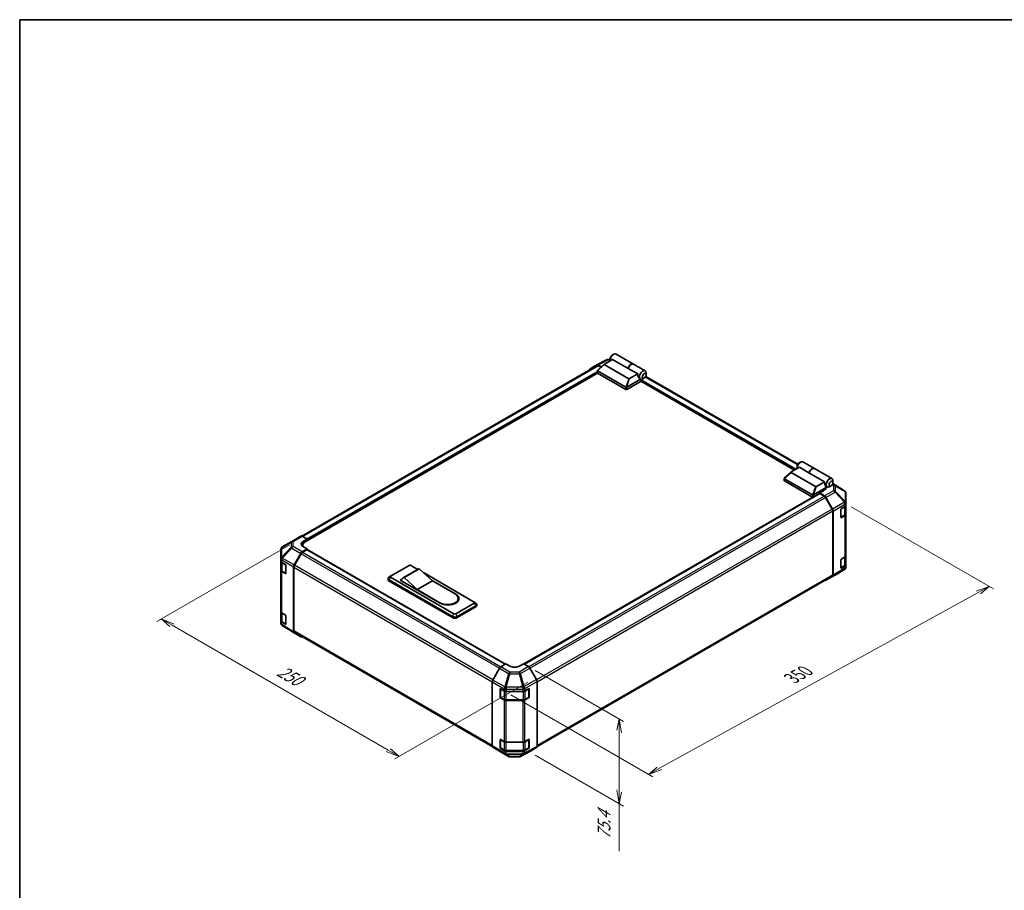
# Model space of a CAD drawing. Units: millimetres. Extents: x 0 to 7665, y 0 to 1265.
# Drawn here: x 0 to 635, y 562 to 1124 of the extents above; entities that cross this region are included whole.
import ezdxf

# ---------------------------------------------------------------- set-up
doc = ezdxf.new("R2010")
doc.units = ezdxf.units.MM
doc.header["$LTSCALE"] = 4
for name, color, linetype, lineweight in [('Border (ISO)', 7, 'Continuous', 35), ('Dimension (ISO)', 7, 'Continuous', 18), ('Visible (ISO)', 7, 'Continuous', 35), ('Visible Narrow (ISO)', 7, 'Continuous', 25)]:
    doc.layers.add(name, color=color, linetype=linetype, lineweight=lineweight)
doc.styles.add('Note Text (TK)', font='MS PGothic.ttf')

# ---------------------------------------------------------------- blocks, each defined once
blk = doc.blocks.new('図面枠 tk図枠')
at = {"layer": 'Border (ISO)'}
for q in [(405.5, 289), (14.5, 8)]:
    blk.add_line((14.5, 289), q, dxfattribs=at)

msp = doc.modelspace()

# ---------------------------------------------------------------- linework, layer by layer
at = {"layer": 'Dimension (ISO)', "color": 100}
for p, q in [((536.6302, 809.6446), (628.5541, 756.5723)), ((174.2637, 785.0487), (88.4482, 735.503)), ((625.7257, 758.2053), (617.2421, 755.12)), ((618.6563, 754.3035), (625.7257, 758.2053)), ((620.0706, 753.487), (625.7257, 758.2053)), ((412.932, 640.7576), (618.6563, 754.3035)), ((98.3477, 733.0536), (91.2766, 737.136)), ((99.7619, 733.87), (91.2766, 737.136)), ((91.2766, 737.136), (96.9335, 732.2371)), ((98.3477, 733.0536), (237.8834, 652.4926)), ((332.6056, 703.9722), (389.7235, 670.9952)), ((327.9416, 696.3227), (242.1261, 646.7771)), ((316.8929, 688.2225), (408.6911, 635.2228)), ((386.895, 672.6282), (385.4808, 665.2798)), ((386.895, 664.4633), (386.895, 672.6282)), ((388.3093, 663.6468), (386.895, 672.6282)), ((386.895, 664.4633), (386.895, 626.0698)), ((236.4692, 651.6761), (244.9545, 648.4101)), ((237.8834, 652.4926), (244.9545, 648.4101)), ((244.9545, 648.4101), (239.2976, 653.3091)), ((332.6056, 649.2488), (389.7235, 616.2718)), ((411.5178, 641.5741), (405.8626, 636.8558)), ((412.932, 640.7576), (405.8626, 636.8558)), ((405.8626, 636.8558), (414.3462, 639.9411)), ((385.4808, 626.8863), (386.895, 617.9048)), ((386.895, 626.0698), (386.895, 617.9048)), ((386.895, 617.9048), (388.3093, 625.2533)), ((386.895, 587.2563), (386.895, 617.9048))]:
    msp.add_line(p, q, dxfattribs=at)
at = {"layer": 'Visible (ISO)'}
for p, q in [((372.5305, 901.1498), (378.6289, 904.4292)), ((377.4208, 901.652), (382.6483, 904.67)), ((379.4888, 904.6411), (381.1789, 904.6241)), ((381.1789, 905.2733), (381.1789, 904.1846)), ((382.436, 907.4506), (383.3788, 907.9949)), ((392.7049, 898.8638), (382.6483, 904.67)), ((384.9343, 908.149), (396.1223, 901.6896)), ((372.7026, 900.6698), (182.1368, 790.6466)), ((368.222, 898.6626), (372.5148, 901.1411)), ((372.8777, 896.0196), (372.8777, 897.4952)), ((372.9271, 897.5955), (377.3166, 901.578)), ((373.0079, 897.2897), (391.1098, 886.8386)), ((375.4413, 899.8766), (373.4036, 901.053)), ((375.1969, 899.6548), (373.5914, 900.5817)), ((393.0811, 892.2325), (377.3221, 901.3309)), ((398.8646, 895.3076), (392.7049, 898.8638)), ((396.2481, 901.617), (403.6648, 897.335)), ((372.9084, 895.9259), (184.3204, 787.0446)), ((391.1098, 885.387), (373.0079, 895.8382)), ((401.0407, 890.7578), (391.7384, 885.387)), ((391.7515, 886.8462), (400.5697, 891.9373)), ((398.8646, 895.3076), (393.6371, 892.2895)), ((400.5458, 891.9509), (400.5537, 891.9464)), ((500.1614, 833.3127), (400.8522, 890.6489)), ((401.0407, 890.7578), (401.0407, 891.2544)), ((403.0521, 892.6448), (402.1093, 892.1005)), ((502.166, 837.018), (404.0016, 893.6933)), ((404.3092, 894.8221), (404.3092, 895.9108)), ((503.2021, 835.0683), (497.9746, 832.0502)), ((501.7328, 835.6715), (501.7328, 834.5828)), ((502.9898, 837.8488), (503.9326, 838.3931)), ((509.3618, 831.512), (503.2021, 835.0683)), ((505.4882, 838.5472), (512.905, 834.2651)), ((513.0307, 834.1926), (524.2187, 827.7332)), ((493.4316, 826.4178), (493.4316, 827.8934)), ((493.481, 827.9937), (497.8705, 831.9762)), ((511.6637, 817.2368), (493.5617, 827.6879)), ((493.5617, 826.2364), (511.6637, 815.7852)), ((497.8759, 831.7291), (513.6349, 822.6307)), ((509.3618, 831.512), (519.4184, 825.7058)), ((524.863, 825.2203), (524.863, 826.309)), ((520.4632, 821.9543), (512.3053, 817.2444)), ((514.191, 822.6877), (519.4184, 825.7058)), ((518.7033, 819.9533), (516.1892, 818.5017)), ((518.8919, 820.3939), (520.4632, 821.3011)), ((518.8919, 820.0692), (518.8919, 820.3939)), ((520.4632, 821.9543), (519.6776, 824.2224)), ((520.1332, 822.9071), (521.1076, 822.3446)), ((520.4632, 821.3011), (520.4632, 821.9543)), ((523.6059, 823.043), (522.6631, 822.4987)), ((532.3024, 819.8837), (524.7501, 824.5539)), ((511.8156, 815.7278), (325.4275, 708.1166)), ((325.6116, 708.0103), (516.2812, 818.0934)), ((519.447, 816.5552), (516.1892, 818.5017)), ((516.1892, 818.5017), (516.1892, 818.0403)), ((519.2511, 816.485), (516.5034, 818.0714)), ((524.432, 808.1128), (520.14, 815.5467)), ((520.3216, 815.6163), (524.6282, 808.0694)), ((532.8405, 819.3672), (532.826, 819.388)), ((533.1597, 811.9962), (533.1597, 818.3508)), ((530.017, 802.8665), (530.017, 807.9469)), ((530.3313, 808.4912), (532.639, 809.8236)), ((532.9083, 804.9609), (532.9083, 810.0231)), ((533.1597, 811.9866), (533.1597, 811.9962)), ((533.1597, 810.5493), (533.1597, 811.9866)), ((533.1597, 810.5493), (533.1597, 804.7432)), ((524.8001, 765.6911), (524.8001, 806.8739)), ((524.9887, 765.5033), (524.9887, 806.8439)), ((530.0269, 802.782), (532.3324, 804.113)), ((532.639, 804.0174), (530.3313, 802.685)), ((533.1597, 777.8895), (533.1597, 804.7432)), ((175.5804, 787.2454), (181.4527, 790.6358)), ((182.3197, 790.5602), (185.5775, 788.745)), ((183.0633, 787.2934), (185.5775, 788.745)), ((185.5775, 788.745), (185.5775, 787.7703)), ((185.5775, 788.1332), (185.5775, 787.7703)), ((168.6069, 782.1054), (168.6069, 775.9689)), ((175.564, 787.2358), (169.4793, 783.6354)), ((185.5775, 782.327), (182.3277, 780.4508)), ((185.2632, 781.7827), (182.5155, 780.1963)), ((182.7583, 784.8672), (182.7583, 783.9166)), ((185.5775, 782.327), (183.0633, 783.7279)), ((185.4854, 781.8047), (313.4067, 707.9493)), ((185.5775, 781.7516), (185.5775, 782.327)), ((313.5877, 708.0574), (185.5775, 781.9641)), ((168.6069, 775.9689), (168.6069, 774.4178)), ((177.146, 772.0771), (181.4389, 779.5126)), ((181.6266, 779.258), (177.3347, 771.8241)), ((530.017, 770.2066), (530.017, 775.287)), ((530.3313, 775.8313), (532.639, 777.1637)), ((532.9083, 772.301), (532.9083, 777.3633)), ((533.1597, 777.8895), (533.1597, 772.0833)), ((168.6069, 768.6116), (168.6069, 774.4178)), ((168.8583, 773.8916), (168.8583, 768.6721)), ((169.1058, 773.7048), (171.5286, 772.2563)), ((171.8374, 771.7088), (171.8374, 766.6284)), ((176.7779, 728.9315), (176.7779, 770.8383)), ((176.9665, 770.5851), (176.9665, 729.4024)), ((239.3176, 764.7996), (251.2598, 771.6944)), ((257.1389, 769.2514), (247.3965, 763.6266)), ((257.8595, 769.5171), (248.1171, 763.8923)), ((252.5169, 771.6944), (256.9436, 769.1386)), ((257.8595, 769.5171), (266.3448, 761.715)), ((526.2026, 765.5155), (532.2873, 769.116)), ((530.0269, 770.1221), (532.3324, 771.4532)), ((532.639, 771.3575), (530.3313, 770.0251)), ((533.1597, 770.646), (533.1597, 772.0833)), ((533.1597, 770.6459), (533.1597, 770.646)), ((168.6069, 768.6116), (168.6069, 741.7579)), ((171.5286, 766.4501), (169.1058, 767.8986)), ((169.4342, 767.8243), (171.742, 766.4919)), ((237.7239, 762.5497), (237.7239, 763.2754)), ((239.2806, 764.7769), (238.2823, 764.126)), ((280.1726, 740.4861), (239.3176, 764.0738)), ((245.603, 762.2594), (246.5722, 762.8189)), ((256.6024, 756.0903), (248.1171, 763.8923)), ((260.5111, 767.079), (293.372, 748.1067)), ((333.9126, 654.8809), (524.432, 764.8773)), ((520.3139, 762.1155), (526.1862, 765.5059)), ((524.6282, 764.6941), (520.3216, 762.1201)), ((238.3748, 762.3682), (279.2298, 738.7805)), ((279.2298, 738.0548), (238.3748, 761.6424)), ((271.3731, 747.381), (245.603, 762.2594)), ((246.2315, 762.0779), (246.2315, 761.8965)), ((266.3448, 761.715), (256.6024, 756.0903)), ((265.8144, 762.2027), (281.4297, 753.1872)), ((266.3448, 761.715), (280.9583, 753.2779)), ((271.2159, 747.6531), (256.6024, 756.0903)), ((282.976, 750.4655), (282.976, 749.7397)), ((293.372, 747.381), (281.4297, 740.4861)), ((282.3725, 738.7805), (294.3148, 745.6754)), ((294.3148, 744.9496), (282.3725, 738.0548)), ((293.4089, 748.0841), (294.4072, 747.4331)), ((294.9656, 745.8568), (294.9656, 746.5826)), ((168.6069, 735.9517), (168.6069, 741.7579)), ((168.8583, 741.2317), (168.8583, 736.0123)), ((169.1058, 741.0449), (171.5286, 739.5964)), ((171.8374, 739.0489), (171.8374, 733.9685)), ((168.6069, 735.9517), (168.6069, 734.4006)), ((168.9261, 733.3842), (168.9407, 733.3633)), ((171.5286, 733.7902), (169.1058, 735.2387)), ((169.4342, 735.1644), (171.742, 733.8321)), ((177.1306, 728.1269), (169.4642, 732.8677)), ((181.4389, 725.6393), (177.146, 728.1177)), ((177.3347, 728.5886), (305.0363, 654.86)), ((310.5417, 706.2374), (313.7995, 708.184)), ((316.3136, 706.7324), (313.7995, 708.184)), ((325.1132, 708.298), (322.599, 706.7958)), ((325.1132, 708.298), (328.363, 706.4217)), ((333.5446, 698.0481), (329.2518, 705.4835)), ((309.667, 705.2985), (305.3604, 697.7517)), ((304.9999, 655.1856), (304.9999, 696.5262)), ((333.9127, 654.9025), (333.9127, 696.8093)), ((310.0282, 686.7425), (310.0282, 691.8229)), ((310.2644, 686.6699), (310.2644, 692.0381)), ((310.3425, 692.0044), (312.6502, 690.672)), ((310.3977, 686.439), (312.7055, 685.1066)), ((313.9073, 690.3714), (324.7331, 690.3714)), ((325.9681, 690.6594), (328.4769, 692.0582)), ((326.2072, 685.1066), (328.5149, 686.439)), ((328.6483, 686.6699), (328.6483, 692.0406)), ((328.7967, 691.8736), (328.7967, 686.7932)), ((312.6502, 684.8658), (310.3425, 686.1982)), ((313.9073, 684.8153), (325.0054, 684.8153)), ((324.7331, 684.5652), (313.9073, 684.5652)), ((328.4769, 686.252), (325.9681, 684.8532)), ((310.0282, 654.0826), (310.0282, 659.1631)), ((310.2644, 654.0101), (310.2644, 659.3782)), ((310.3425, 659.3445), (312.6502, 658.0121)), ((313.9073, 657.7115), (324.7331, 657.7115)), ((325.9681, 657.9996), (328.4769, 659.3983)), ((328.6483, 654.0101), (328.6483, 659.3808)), ((328.7967, 659.2137), (328.7967, 654.1333)), ((305.3604, 654.3763), (309.667, 651.8023)), ((309.6747, 651.7978), (315.547, 648.4074)), ((312.6502, 652.2059), (310.3425, 653.5383)), ((310.3977, 653.7791), (312.7055, 652.4467)), ((313.9073, 652.1555), (325.0054, 652.1555)), ((324.7331, 651.9053), (313.9073, 651.9053)), ((323.1377, 648.3222), (329.2361, 651.6015)), ((328.4769, 653.5921), (325.9681, 652.1934)), ((326.2072, 652.4467), (328.5149, 653.7791)), ((329.2518, 651.6102), (333.5446, 654.0887)), ((316.418, 648.1693), (322.2778, 648.1103))]:
    msp.add_line(p, q, dxfattribs=at)
for centre, radius, start, end in [((379.4709, 902.8634), 1.7778, 89.4226106, 118.2683008), ((531.3674, 818.3716), 1.7778, 34.8712921, 58.2683008), ((531.3819, 818.3508), 1.7778, 0, 34.8712921), ((170.3847, 782.1054), 1.7778, 120.6139338, 180), ((176.4693, 785.7058), 1.7778, 120, 120.6139338), ((531.3819, 770.6459), 1.7778, 300.6139338, 0), ((171.8753, 766.7229), 0.2667, 240, 251.8707459), ((525.2973, 767.0455), 1.7778, 300, 300.6139338), ((170.3847, 734.4006), 1.7778, 180, 214.8712921), ((170.3992, 734.3797), 1.7778, 214.8712921, 238.2683008), ((171.8753, 734.063), 0.2667, 240, 251.8707459), ((310.5311, 686.6699), 0.2667, 180, 240), ((328.3816, 686.6699), 0.2667, 300, 0), ((328.3816, 692.0406), 0.2667, 0, 11.8707459), ((328.3816, 659.3808), 0.2667, 0, 11.8707459), ((310.5311, 654.0101), 0.2667, 180, 240), ((316.4359, 649.947), 1.7778, 240, 269.4226106), ((322.2957, 649.8879), 1.7778, 269.4226106, 298.2683008), ((328.3816, 654.0101), 0.2667, 300, 0)]:
    msp.add_arc(centre, radius, start, end, dxfattribs=at)
for centre, major_axis, ratio, start_param, end_param in [((383.3788, 905.4547), (1.5556, 2.6943), 0.57735027, 0, 2.49954206), ((382.436, 905.999), (-0.8889, -1.5396), 0.57735027, 3.92699082, 5.49778714), ((369.1111, 897.1226), (-0.8892, 1.5401), 0.57717444, 0, 0.7703399), ((373.404, 899.601), (-0.8892, 1.5401), 0.57717444, 5.49793944, 6.28318531), ((373.5914, 899.1302), (-0.8889, 1.5396), 0.57735027, 5.49778714, 6.28318531), ((373.3222, 896.0196), (-0.4444, 0), 0.57735027, 0, 0.78539816), ((373.3222, 897.7615), (-0.3352, -0.4581), 0.63706671, 6.09043409, 6.35218832), ((377.9478, 901.5505), (-0.7056, -0.1232), 0.37277577, 5.48847127, 6.70253421), ((394.5668, 898.9953), (1.5556, 2.6943), 0.57735027, 6.2427682, 8.19646875), ((394.6925, 898.9227), (1.5556, 2.6943), 0.57735027, 0, 1.91328345), ((402.1093, 894.6407), (1.5556, 2.6943), 0.57735027, 5.49778714, 9.43498275), ((393.4614, 892.5938), (-0.4714, -0.2722), 0.64549722, 0.35673339, 1.57079633), ((401.3236, 895.0943), (0.4153, -3.4071), 0.71153116, 4.56347924, 5.79178845), ((402.1093, 894.6407), (-1.5556, -2.6943), 0.57735027, 0.01020479, 0.48070551), ((401.355, 891.4358), (-0.2222, -0.3849), 0.57735027, 3.62229816, 5.49778714), ((402.1093, 894.6407), (1.5556, 2.6943), 0.57735027, 3.62229816, 3.92699082), ((391.4241, 887.3103), (-0.3352, -0.4581), 0.63706671, 0.06900301, 0.33075724), ((391.4241, 885.5685), (0.4444, 0), 0.57735027, 3.92699082, 5.49778714), ((391.0488, 885.629), (0.8184, 1.2391), 0.173457, 0.33406054, 0.36135153), ((503.9326, 835.8529), (1.5556, 2.6943), 0.57735027, 0, 2.49954206), ((502.9898, 836.3972), (0.8889, 1.5396), 0.57735027, 0.78539816, 2.35619449), ((511.3494, 831.5708), (1.5556, 2.6943), 0.57735027, 6.2427682, 8.19646875), ((511.4751, 831.4983), (1.5556, 2.6943), 0.57735027, 0, 1.91328345), ((493.876, 826.4178), (-0.4444, 0), 0.57735027, 0, 0.78539816), ((493.876, 828.1597), (-0.3352, -0.4581), 0.63706671, 6.09043409, 6.35218832), ((498.5017, 831.9487), (-0.7056, -0.1232), 0.37277577, 5.48847127, 6.70253421), ((522.6631, 825.0389), (-1.5556, -2.6943), 0.57735027, 2.35619449, 7.06858347), ((514.0153, 822.992), (-0.4714, -0.2722), 0.64549722, 0.35673339, 1.57079633), ((515.5606, 821.8311), (-4.4443, 0.0684), 0.58733688, 2.36523113, 2.79238331), ((521.8774, 825.4925), (-0.4153, 3.4071), 0.71153116, 1.42188658, 1.86479763), ((511.9779, 817.7085), (-0.3352, -0.4581), 0.63706671, 0.06900301, 0.33075724), ((511.9779, 815.9667), (0.4444, 0), 0.57735027, 3.92699082, 5.32898334), ((511.6026, 816.0272), (0.8184, 1.2391), 0.173457, 0.33406054, 0.36135153), ((516.5034, 817.7085), (-0.2222, 0.3849), 0.57735027, 5.49778714, 6.28318531), ((519.2511, 815.0335), (-0.8889, 1.5396), 0.57735027, 4.71238898, 5.49778714), ((519.425, 815.1165), (0.8889, -1.5396), 0.57735027, 1.56206968, 2.3387412), ((523.5431, 807.5996), (-0.8889, 1.5396), 0.57735027, 3.92699082, 4.71238898), ((523.7316, 807.5697), (0.8889, -1.5396), 0.57735027, 0.78539816, 1.56206968), ((530.3313, 808.1283), (-0.2222, -0.3849), 0.57735027, 3.92699082, 5.49778714), ((531.3819, 810.5493), (1.7778, 0), 0.57735027, 5.49778714, 6.28318531), ((530.3313, 803.0479), (-0.2222, -0.3849), 0.57735027, 5.49778714, 7.06858347), ((531.3819, 804.7432), (1.7778, 0), 0.57735027, 5.49778714, 6.28318531), ((182.3416, 789.0962), (-0.8889, 1.5396), 0.57735027, 5.51524044, 6.28318531), ((186.206, 785.5423), (4.4443, 0.066), 0.56718765, 2.34776721, 3.91856353), ((186.206, 783.4157), (-4.4444, 0), 0.57735027, 5.59724505, 5.86072233), ((188.0916, 784.8672), (-5.3333, 0), 0.57735027, 5.49778714, 6.68609427), ((185.2632, 781.4198), (0.2222, 0.3849), 0.57735027, 0, 0.78539816), ((182.328, 778.9992), (0.8889, 1.5396), 0.57752615, 0.78555046, 1.57079633), ((182.5155, 778.7448), (-0.8889, -1.5396), 0.57735027, 3.92699082, 4.71238898), ((530.3313, 775.4685), (-0.2222, -0.3849), 0.57735027, 3.92699082, 5.49778714), ((531.3819, 777.8895), (1.7778, 0), 0.57735027, 5.49778714, 6.28318531), ((170.3847, 774.4178), (-1.7778, 0), 0.57735027, 0, 0.76794487), ((171.5286, 771.8934), (-0.2165, 0.3882), 0.56718765, 3.9354181, 5.50621443), ((178.0352, 771.5638), (0.8889, 1.5396), 0.57752615, 1.57079633, 2.3560422), ((178.2235, 771.3109), (-0.8889, -1.5396), 0.57735027, 4.71238898, 5.49778714), ((251.8884, 771.3315), (0.8889, 0), 0.57735027, 0.78539816, 2.35619449), ((260.4722, 763.4779), (-3.3333, 5.7735), 0.57735027, 6.08524545, 6.28318531), ((530.3313, 770.388), (-0.2222, -0.3849), 0.57735027, 5.49778714, 7.06858347), ((531.3819, 772.0833), (1.7778, 0), 0.57735027, 5.49778714, 6.28318531), ((170.3847, 768.6116), (-1.7778, 0), 0.57735027, 0, 0.76794487), ((171.5286, 766.813), (-0.2165, 0.3882), 0.56718765, 2.36462177, 3.9354181), ((239.9461, 763.2754), (-2.2222, 0), 0.57735027, 5.55848298, 7.06858347), ((239.9461, 764.4367), (-0.8889, 0), 0.57735027, 5.49778714, 7.06858347), ((250.7299, 757.8531), (-3.3333, 5.7735), 0.57735027, 6.08524545, 6.76491927), ((523.5431, 766.4169), (0.8889, -1.5396), 0.57735027, 0, 0.78539816), ((523.7316, 766.2291), (0.8889, -1.5396), 0.57735027, 0.00872665, 0.78539816), ((239.9461, 762.5497), (-2.2222, 0), 0.57735027, 0, 0.78539816), ((519.425, 763.6551), (0.8889, -1.5396), 0.57735027, 5.66139261, 6.29191195), ((276.0871, 750.4655), (6.8889, 0), 0.57735027, 3.92699082, 7.06858347), ((276.4014, 750.2841), (7.1111, 0), 0.57735027, 3.92699082, 7.06858347), ((276.4014, 749.5583), (7.1111, 0), 0.57735027, 0.08850384, 0.4492308), ((276.0871, 749.7397), (6.8889, 0), 0.57735027, 5.80572416, 6.28318531), ((292.7434, 747.7439), (0.8889, 0), 0.57735027, 5.49778714, 7.06858347), ((292.7434, 746.5826), (2.2222, 0), 0.57735027, 5.49778714, 7.00788764), ((292.7434, 745.8568), (2.2222, 0), 0.57735027, 5.49778714, 6.28318531), ((170.3847, 741.7579), (-1.7778, 0), 0.57735027, 0, 0.76794487), ((171.5286, 739.2336), (-0.2165, 0.3882), 0.56718765, 3.9354181, 5.50621443), ((280.8012, 739.6878), (2.2222, 0), 0.57735027, 3.92699082, 5.49778714), ((280.8012, 738.962), (-2.2222, 0), 0.57735027, 0.78539816, 2.35619449), ((280.8012, 740.849), (-0.8889, 0), 0.57735027, 0.78539816, 2.35619449), ((170.3847, 735.9517), (-1.7778, 0), 0.57735027, 0, 0.76794487), ((171.5286, 734.1531), (-0.2165, 0.3882), 0.56718765, 2.36462177, 3.9354181), ((178.0352, 729.6578), (-0.8892, -1.5401), 0.57717444, 5.49793944, 6.28318531), ((178.2235, 730.1282), (-0.8889, -1.5396), 0.57735027, 5.49778714, 6.28318531), ((182.328, 727.1793), (-0.8892, -1.5401), 0.57717444, 0, 0.7703399), ((310.5636, 704.7988), (-0.8889, -1.5396), 0.57735027, 3.94444411, 4.72111563), ((319.4563, 708.6102), (-4.4443, -0.0684), 0.58733688, 0.77636152, 2.34715785), ((328.3626, 704.9702), (-0.8889, 1.5396), 0.57752615, 4.71238898, 5.49763485), ((306.257, 697.2519), (-0.8889, -1.5396), 0.57735027, 4.72111563, 5.49778714), ((332.6555, 697.5347), (-0.8889, 1.5396), 0.57752615, 3.92714311, 4.71238898), ((310.3425, 691.6415), (-0.2222, 0.3849), 0.57735027, 5.49778714, 7.06858347), ((310.3425, 686.561), (0.2222, -0.3849), 0.57735027, 3.92699082, 5.49778714), ((313.9073, 691.3978), (1.7778, 0), 0.57735027, 3.92699082, 4.71238898), ((324.7331, 691.3978), (1.7778, 0), 0.57735027, 4.71238898, 5.48033385), ((328.4769, 691.6953), (0.2281, 0.3815), 0.58733688, 5.50682378, 7.07762011), ((328.4769, 686.6149), (0.2281, 0.3815), 0.58733688, 3.93602746, 5.50682378), ((313.9073, 685.5916), (-1.7778, 0), 0.57735027, 0.78539816, 1.57079633), ((324.7331, 685.5916), (-1.7778, 0), 0.57735027, 1.57079633, 2.3387412), ((306.257, 655.9114), (-0.8889, -1.5396), 0.57735027, 5.49778714, 6.27445866), ((310.3425, 658.9816), (-0.2222, 0.3849), 0.57735027, 5.49778714, 7.06858347), ((313.9073, 658.7379), (1.7778, 0), 0.57735027, 3.92699082, 4.71238898), ((324.7331, 658.7379), (1.7778, 0), 0.57735027, 4.71238898, 5.48033385), ((328.4769, 659.0355), (0.2281, 0.3815), 0.58733688, 5.50682378, 7.07762011), ((332.6555, 655.6288), (0.8892, -1.5401), 0.57717444, 0, 0.78524587), ((310.5636, 653.3374), (-0.8889, -1.5396), 0.57735027, 6.27445866, 6.28318531), ((310.3425, 653.9012), (0.2222, -0.3849), 0.57735027, 3.92699082, 5.49778714), ((313.9073, 652.9317), (-1.7778, 0), 0.57735027, 0.78539816, 1.57079633), ((324.7331, 652.9317), (-1.7778, 0), 0.57735027, 1.57079633, 2.3387412), ((328.4769, 653.955), (0.2281, 0.3815), 0.58733688, 3.93602746, 5.50682378), ((328.3626, 653.1503), (0.8892, -1.5401), 0.57717444, 6.26573733, 6.28318531)]:
    msp.add_ellipse(centre, major_axis=major_axis, ratio=ratio, start_param=start_param, end_param=end_param, dxfattribs=at)
for centre in [(403.0521, 894.0963), (523.6059, 824.4945)]:
    msp.add_ellipse(centre, major_axis=(0.8889, 1.5396), ratio=0.57735027, dxfattribs=at)
for points, knots in [([(372.9373, 897.3528), (372.9116, 897.3871), (372.8936, 897.42), (372.8753, 897.4824), (372.8755, 897.5109), (372.8929, 897.5581), (372.9071, 897.5774), (372.9271, 897.5955)], [0, 0, 0, 0, 0.017679627, 0.017679627, 0.0355589348, 0.0355589348, 0.0504583368, 0.0504583368, 0.0504583368, 0.0504583368]), ([(391.7384, 886.8383), (391.7113, 886.8214), (391.6792, 886.8097), (391.595, 886.7913), (391.5407, 886.7869), (391.4329, 886.7863), (391.3843, 886.7887), (391.2888, 886.7965), (391.2433, 886.802), (391.2019, 886.8077)], [0, 0, 0, 0, 0.0129194231, 0.0129194231, 0.0292235169, 0.0292235169, 0.0422861714, 0.0422861714, 0.0554565223, 0.0554565223, 0.0554565223, 0.0554565223]), ([(493.4911, 827.751), (493.4655, 827.7853), (493.4474, 827.8182), (493.4291, 827.8806), (493.4293, 827.9091), (493.4467, 827.9563), (493.461, 827.9756), (493.481, 827.9937)], [0, 0, 0, 0, 0.017679627, 0.017679627, 0.0355589348, 0.0355589348, 0.0504583368, 0.0504583368, 0.0504583368, 0.0504583368]), ([(512.2922, 817.2365), (512.2652, 817.2197), (512.233, 817.2079), (512.1489, 817.1895), (512.0945, 817.1851), (511.9868, 817.1845), (511.9381, 817.1869), (511.8427, 817.1947), (511.7972, 817.2002), (511.7557, 817.2059)], [0, 0, 0, 0, 0.0129194231, 0.0129194231, 0.0292235169, 0.0292235169, 0.0422861714, 0.0422861714, 0.0554565223, 0.0554565223, 0.0554565223, 0.0554565223]), ([(532.3324, 804.113), (532.3988, 804.1514), (532.4612, 804.1934), (532.5766, 804.2852), (532.6296, 804.3348), (532.7241, 804.4419), (532.7657, 804.4994), (532.8345, 804.6216), (532.8617, 804.6865), (532.8987, 804.8212), (532.9083, 804.891), (532.9083, 804.9609)], [4.71238898, 4.71238898, 4.71238898, 4.71238898, 4.869468613, 4.869468613, 5.026548246, 5.026548246, 5.183627878, 5.183627878, 5.340707511, 5.340707511, 5.497787144, 5.497787144, 5.497787144, 5.497787144]), ([(532.3324, 771.4532), (532.3988, 771.4915), (532.4612, 771.5336), (532.5766, 771.6253), (532.6296, 771.6749), (532.7241, 771.782), (532.7657, 771.8395), (532.8345, 771.9618), (532.8617, 772.0266), (532.8987, 772.1613), (532.9083, 772.2312), (532.9083, 772.301)], [4.71238898, 4.71238898, 4.71238898, 4.71238898, 4.869468613, 4.869468613, 5.026548246, 5.026548246, 5.183627878, 5.183627878, 5.340707511, 5.340707511, 5.497787144, 5.497787144, 5.497787144, 5.497787144]), ([(168.8583, 768.6721), (168.8583, 768.6023), (168.8679, 768.5325), (168.9049, 768.3978), (168.9321, 768.3329), (169.0009, 768.2106), (169.0425, 768.1532), (169.137, 768.0461), (169.19, 767.9964), (169.3054, 767.9047), (169.3678, 767.8626), (169.4342, 767.8243)], [5.497787144, 5.497787144, 5.497787144, 5.497787144, 5.654866776, 5.654866776, 5.811946409, 5.811946409, 5.969026042, 5.969026042, 6.126105675, 6.126105675, 6.283185307, 6.283185307, 6.283185307, 6.283185307]), ([(168.8583, 736.0123), (168.8583, 735.9424), (168.8679, 735.8726), (168.9049, 735.7379), (168.9321, 735.673), (169.0009, 735.5508), (169.0425, 735.4933), (169.137, 735.3862), (169.19, 735.3366), (169.3054, 735.2448), (169.3678, 735.2028), (169.4342, 735.1644)], [5.497787144, 5.497787144, 5.497787144, 5.497787144, 5.654866776, 5.654866776, 5.811946409, 5.811946409, 5.969026042, 5.969026042, 6.126105675, 6.126105675, 6.283185307, 6.283185307, 6.283185307, 6.283185307]), ([(312.7055, 685.1066), (312.7719, 685.0683), (312.8423, 685.0336), (312.9896, 684.9718), (313.0666, 684.9447), (313.2255, 684.8979), (313.3075, 684.8783), (313.4749, 684.8469), (313.5603, 684.8351), (313.733, 684.8193), (313.8201, 684.8153), (313.9073, 684.8153)], [4.71238898, 4.71238898, 4.71238898, 4.71238898, 4.869468613, 4.869468613, 5.026548246, 5.026548246, 5.183627878, 5.183627878, 5.340707511, 5.340707511, 5.497787144, 5.497787144, 5.497787144, 5.497787144]), ([(325.0054, 684.8153), (325.0925, 684.8153), (325.1797, 684.8193), (325.3523, 684.8351), (325.4378, 684.8469), (325.6052, 684.8783), (325.6872, 684.8979), (325.8461, 684.9447), (325.923, 684.9718), (326.0704, 685.0336), (326.1408, 685.0683), (326.2072, 685.1066)], [5.497787144, 5.497787144, 5.497787144, 5.497787144, 5.654866776, 5.654866776, 5.811946409, 5.811946409, 5.969026042, 5.969026042, 6.126105675, 6.126105675, 6.283185307, 6.283185307, 6.283185307, 6.283185307]), ([(312.7055, 652.4467), (312.7719, 652.4084), (312.8423, 652.3738), (312.9896, 652.312), (313.0666, 652.2848), (313.2255, 652.238), (313.3075, 652.2185), (313.4749, 652.1871), (313.5603, 652.1752), (313.733, 652.1594), (313.8201, 652.1555), (313.9073, 652.1555)], [4.71238898, 4.71238898, 4.71238898, 4.71238898, 4.869468613, 4.869468613, 5.026548246, 5.026548246, 5.183627878, 5.183627878, 5.340707511, 5.340707511, 5.497787144, 5.497787144, 5.497787144, 5.497787144]), ([(325.0054, 652.1555), (325.0925, 652.1555), (325.1797, 652.1594), (325.3523, 652.1752), (325.4378, 652.1871), (325.6052, 652.2185), (325.6872, 652.238), (325.8461, 652.2848), (325.923, 652.312), (326.0704, 652.3738), (326.1408, 652.4084), (326.2072, 652.4467)], [5.497787144, 5.497787144, 5.497787144, 5.497787144, 5.654866776, 5.654866776, 5.811946409, 5.811946409, 5.969026042, 5.969026042, 6.126105675, 6.126105675, 6.283185307, 6.283185307, 6.283185307, 6.283185307])]:
    msp.add_open_spline(points, degree=3, knots=knots, dxfattribs=at)
at = {"layer": 'Visible Narrow (ISO)'}
for p, q in [((373.4036, 901.053), (379.4928, 904.3274)), ((379.4928, 904.3274), (381.1789, 904.3104)), ((373.5914, 900.5817), (182.6804, 790.3592)), ((372.8777, 896.9969), (185.477, 788.801)), ((372.8777, 896.2711), (185.5775, 788.1332)), ((372.9373, 897.3528), (377.3221, 901.3309)), ((373.0079, 895.8382), (373.0079, 897.2897)), ((393.0811, 892.2325), (391.2019, 886.8077)), ((391.7515, 886.8462), (393.6371, 892.2895)), ((500.4757, 833.4941), (401.0407, 890.9029)), ((501.1042, 833.857), (401.1378, 891.5727)), ((501.9257, 836.5555), (403.7212, 893.2539)), ((391.1098, 886.8386), (391.1098, 885.387)), ((391.7384, 885.387), (391.7384, 886.8383)), ((493.4911, 827.751), (497.8759, 831.7291)), ((493.5617, 826.2364), (493.5617, 827.6879)), ((513.6349, 822.6307), (511.7557, 817.2059)), ((512.3053, 817.2444), (514.191, 822.6877)), ((525.3192, 819.9456), (519.447, 816.5552)), ((524.4585, 823.9201), (525.3192, 823.3878)), ((526.2169, 823.4703), (524.6991, 824.409)), ((524.75, 824.5536), (532.287, 819.8929)), ((525.3192, 823.3878), (525.3192, 819.9456)), ((532.287, 819.8929), (526.2169, 823.4703)), ((526.5621, 822.9602), (532.6322, 819.3827)), ((526.5621, 819.518), (526.5621, 822.9602)), ((325.7417, 707.9351), (516.5034, 818.0714)), ((328.4836, 706.3454), (519.2511, 816.485)), ((329.3151, 705.3739), (520.14, 815.5467)), ((511.6637, 817.2368), (511.6637, 815.7852)), ((512.2922, 815.7904), (512.2922, 817.2365)), ((520.3216, 815.6163), (526.1939, 819.0066)), ((526.1939, 819.0066), (532.2786, 812.496)), ((532.6468, 813.0073), (526.5621, 819.518)), ((532.6322, 819.3827), (532.6468, 819.3618)), ((532.6468, 819.3618), (532.6468, 813.0073)), ((524.432, 808.1128), (333.6048, 697.9388)), ((532.2786, 812.4864), (524.6282, 808.0694)), ((524.9887, 806.8439), (532.639, 811.2608)), ((530.0799, 802.9027), (530.0799, 808.2009)), ((530.1427, 808.3098), (532.3876, 809.6058)), ((532.2786, 812.496), (532.2786, 812.4864)), ((532.3876, 809.6058), (532.3876, 804.2351)), ((532.639, 811.2608), (532.639, 809.8236)), ((333.9127, 696.665), (524.8001, 806.8739)), ((532.3876, 804.2351), (530.0799, 802.9027)), ((530.3313, 802.685), (530.0951, 802.8214)), ((532.639, 804.0174), (532.639, 777.1637)), ((176.4474, 787.1698), (182.3197, 790.5602)), ((169.1199, 783.1343), (175.2045, 786.7347)), ((169.1199, 776.9978), (169.1199, 783.1343)), ((175.2045, 783.4106), (169.1344, 777.0012)), ((169.4796, 776.5033), (175.5497, 782.9127)), ((175.2045, 786.7347), (175.2045, 783.4106)), ((175.5497, 782.9127), (181.4389, 779.5126)), ((176.4474, 783.8457), (176.4474, 787.1698)), ((182.3277, 780.4508), (176.4474, 783.8457)), ((183.0633, 785.8936), (183.0633, 787.2934)), ((185.2632, 781.7827), (313.2788, 707.8729)), ((169.1344, 777.0012), (169.1199, 776.9978)), ((177.146, 772.0771), (169.4796, 776.5033)), ((181.6266, 779.258), (309.6823, 705.325)), ((182.5155, 780.1963), (310.5782, 706.2593)), ((530.0799, 770.2429), (530.0799, 775.541)), ((530.1427, 775.6499), (532.3876, 776.946)), ((532.3876, 776.946), (532.3876, 771.5752)), ((169.1058, 775.2559), (169.1204, 775.2594)), ((169.1058, 773.7048), (169.1058, 775.2559)), ((169.1204, 775.2594), (176.7779, 770.8383)), ((169.379, 773.3171), (171.6867, 771.9847)), ((169.379, 767.9464), (169.379, 773.3171)), ((171.6867, 771.9847), (171.6867, 766.614)), ((176.9665, 770.5851), (305.0052, 696.6619)), ((305.4277, 697.8696), (177.3347, 771.8241)), ((524.6282, 764.6941), (532.2786, 769.111)), ((532.639, 769.9203), (524.9887, 765.5033)), ((532.2786, 769.1109), (526.1939, 765.5104)), ((532.3876, 771.5752), (530.0799, 770.2429)), ((530.3313, 770.0251), (530.0951, 770.1615)), ((532.2786, 769.111), (532.2786, 769.1109)), ((532.639, 771.3575), (532.639, 769.9203)), ((169.1058, 741.0449), (169.1058, 767.8986)), ((171.6867, 766.614), (169.379, 767.9464)), ((171.6715, 766.5326), (171.5286, 766.4501)), ((238.3748, 762.3682), (239.3176, 764.0738)), ((524.8001, 765.6911), (333.9127, 655.4822)), ((526.1939, 765.5104), (520.3216, 762.1201)), ((238.3748, 761.6424), (238.3748, 762.3682)), ((281.4297, 753.1872), (281.4297, 752.9764)), ((271.2159, 747.6531), (271.2159, 747.4717)), ((293.372, 747.381), (294.3148, 745.6754)), ((294.3148, 744.9496), (294.3148, 745.6754)), ((169.379, 740.6572), (171.6867, 739.3249)), ((169.379, 735.2865), (169.379, 740.6572)), ((171.6867, 739.3249), (171.6867, 733.9541)), ((279.2298, 738.7805), (280.1726, 740.4861)), ((279.2298, 738.0548), (279.2298, 738.7805)), ((282.3725, 738.7805), (281.4297, 740.4861)), ((282.3725, 738.0548), (282.3725, 738.7805)), ((169.1058, 733.6876), (169.1058, 735.2387)), ((169.1204, 733.6667), (169.1058, 733.6876)), ((176.7779, 728.9315), (169.1204, 733.6667)), ((171.6867, 733.9541), (169.379, 735.2865)), ((171.6715, 733.8728), (171.5286, 733.7902)), ((304.9999, 655.4822), (176.9665, 729.4024)), ((316.414, 702.8471), (310.5417, 706.2374)), ((328.363, 706.4217), (322.2738, 702.9061)), ((323.1533, 701.9626), (329.2518, 705.4835)), ((309.667, 705.2985), (315.5393, 701.9082)), ((315.5393, 701.9082), (313.019, 693.3396)), ((313.9002, 693.1296), (316.4205, 701.6981)), ((322.2738, 702.9061), (316.414, 702.8471)), ((316.4205, 701.6981), (322.2803, 701.7572)), ((322.2803, 701.7572), (324.7328, 693.2592)), ((325.6058, 693.4646), (323.1533, 701.9626)), ((304.9999, 696.5262), (312.6502, 692.1093)), ((313.0107, 693.3348), (305.3604, 697.7517)), ((313.019, 693.3396), (313.0107, 693.3348)), ((324.7177, 693.2386), (313.9002, 693.1296)), ((324.7328, 693.2592), (324.7177, 693.2386)), ((333.5446, 698.0481), (325.6058, 693.4646)), ((325.9832, 692.2311), (333.9127, 696.8093)), ((310.0282, 691.8229), (310.2644, 691.9593)), ((310.2644, 686.8788), (310.0282, 686.7425)), ((310.3425, 686.561), (310.3425, 691.9318)), ((310.3425, 691.9318), (312.6502, 690.5994)), ((312.6502, 685.2287), (310.3425, 686.561)), ((310.3425, 686.1982), (310.5787, 686.3345)), ((312.6502, 692.1093), (312.6502, 690.672)), ((312.6502, 690.5994), (312.6502, 685.2287)), ((313.9073, 691.8086), (313.9156, 691.8135)), ((313.9073, 690.3714), (313.9073, 691.8086)), ((313.9073, 690.3714), (313.9073, 690.2988)), ((313.9073, 690.2988), (325.0054, 690.2988)), ((313.9073, 684.9281), (313.9073, 690.2988)), ((313.9156, 691.8135), (324.7331, 691.9225)), ((324.7331, 691.9225), (324.7331, 690.3714)), ((325.0054, 690.3835), (325.0054, 690.2988)), ((325.0054, 690.2988), (325.0054, 684.9281)), ((325.9681, 692.2106), (325.9832, 692.2311)), ((325.9681, 690.6594), (325.9681, 692.2106)), ((326.2624, 690.5994), (328.5702, 691.9318)), ((326.2624, 685.2287), (326.2624, 690.5994)), ((328.5702, 686.561), (326.2624, 685.2287)), ((328.334, 686.3345), (328.4769, 686.252)), ((328.5702, 691.9318), (328.5702, 686.561)), ((328.6483, 691.9593), (328.7967, 691.8736)), ((328.7967, 686.7932), (328.6483, 686.8788)), ((312.6502, 684.8658), (312.6502, 658.0121)), ((313.9073, 684.9281), (313.9073, 684.8153)), ((325.0054, 684.9281), (313.9073, 684.9281)), ((313.9073, 657.7115), (313.9073, 684.5652)), ((324.7331, 684.5652), (324.7331, 657.7115)), ((325.0054, 684.9281), (325.0054, 684.8153)), ((325.9681, 657.9996), (325.9681, 684.8532)), ((312.6502, 650.7687), (304.9999, 655.1856)), ((310.0282, 659.1631), (310.2644, 659.2994)), ((310.3425, 653.9012), (310.3425, 659.2719)), ((310.3425, 659.2719), (312.6502, 657.9396)), ((312.6502, 657.9396), (312.6502, 652.5688)), ((313.9073, 657.7115), (313.9073, 657.6389)), ((313.9073, 657.6389), (325.0054, 657.6389)), ((313.9073, 652.2682), (313.9073, 657.6389)), ((325.0054, 657.7236), (325.0054, 657.6389)), ((325.0054, 657.6389), (325.0054, 652.2682)), ((333.9127, 654.9025), (325.9832, 650.6385)), ((326.2624, 657.9396), (328.5702, 659.2719)), ((326.2624, 652.5688), (326.2624, 657.9396)), ((328.5702, 659.2719), (328.5702, 653.9012)), ((328.6483, 659.2994), (328.7967, 659.2137)), ((305.3604, 654.3763), (313.0107, 649.9594)), ((315.5393, 648.4119), (309.667, 651.8023)), ((310.2644, 654.219), (310.0282, 654.0826)), ((312.6502, 652.5688), (310.3425, 653.9012)), ((310.3425, 653.5383), (310.5787, 653.6746)), ((312.6502, 652.2059), (312.6502, 650.7687)), ((313.0107, 649.9594), (313.019, 649.9545)), ((313.019, 649.9545), (315.5393, 648.4119)), ((316.4205, 648.1968), (313.9002, 649.7394)), ((313.9002, 649.7394), (324.7177, 649.6304)), ((313.9073, 652.2682), (313.9073, 652.1555)), ((325.0054, 652.2682), (313.9073, 652.2682)), ((313.9073, 650.468), (313.9073, 651.9053)), ((313.9156, 650.4632), (313.9073, 650.468)), ((324.7331, 650.3542), (313.9156, 650.4632)), ((322.2803, 648.1377), (316.4205, 648.1968)), ((324.7328, 649.6266), (322.2803, 648.1377)), ((329.2518, 651.6102), (323.1533, 648.3309)), ((323.1533, 648.3309), (325.6058, 649.8198)), ((324.7177, 649.6304), (324.7328, 649.6266)), ((324.7331, 651.9053), (324.7331, 650.3542)), ((325.0054, 652.2682), (325.0054, 652.1555)), ((325.6058, 649.8198), (333.5446, 654.0887)), ((325.9681, 650.6422), (325.9681, 652.1934)), ((325.9832, 650.6385), (325.9681, 650.6422)), ((328.5702, 653.9012), (326.2624, 652.5688)), ((328.334, 653.6746), (328.4769, 653.5921)), ((328.7967, 654.1333), (328.6483, 654.219))]:
    msp.add_line(p, q, dxfattribs=at)
for centre, major_axis, ratio, start_param, end_param in [((379.4709, 902.8634), (-0.842, 1.5658), 0.57717444, 5.51538742, 6.28318531), ((379.4709, 902.8634), (0.0179, 1.7777), 0.00712546, 5.68008253, 6.28318531), ((525.2973, 821.9491), (0.935, 1.512), 0.57717444, 0.01744798, 0.80269385), ((525.2973, 821.9491), (1.7778, 0), 0.80930894, 0.77922765, 1.5584553), ((525.2973, 818.5069), (-1.7778, 0), 0.80930894, 3.9208203, 4.70004795), ((525.2973, 818.5069), (0.8889, -1.5396), 0.57735027, 1.56206968, 2.3387412), ((525.2973, 821.9491), (0.9027, 1.5316), 0.61763335, 5.73065372, 6.26506827), ((531.3674, 818.3716), (0.9027, 1.5316), 0.61763335, 5.73065372, 6.26506827), ((531.3674, 818.3716), (0.935, 1.512), 0.57717444, 0, 0.01744798), ((525.2973, 818.5069), (-1.2989, -1.2139), 0.16781559, 2.16568509, 2.70956847), ((531.3674, 818.3716), (1.4586, 1.0164), 0.14347132, 0, 0.43023772), ((531.3819, 818.3508), (1.4586, 1.0164), 0.14347132, 0, 0.43023772), ((531.3819, 818.3508), (1.7778, 0), 0.80930894, 0, 0.77922765), ((531.3819, 811.9962), (1.2989, 1.2139), 0.16781559, 5.30727774, 5.85116112), ((531.3819, 811.9962), (1.7778, 0), 0.3255424, 0, 1.04217396), ((531.3819, 811.9866), (1.7778, 0), 0.3255424, 0, 1.04217396), ((531.3819, 811.9866), (0.8889, -1.5396), 0.57735027, 0.78539816, 1.56206968), ((532.199, 809.7147), (-0.1333, 0.2309), 0.57735027, 3.92699082, 4.2215063), ((531.1305, 810.3316), (1.7778, 0), 0.57735027, 5.49778714, 5.82300599), ((531.3819, 811.9866), (1.7778, 0), 0.57735027, 5.49778714, 6.28318531), ((531.3819, 811.9962), (1.7778, 0), 0.80930894, 0, 0.77922765), ((529.8913, 803.0116), (-0.2667, 0), 0.57735027, 2.06167901, 2.35619449), ((529.8913, 803.0116), (0.1333, -0.2309), 0.57735027, 0.01683116, 0.78539816), ((532.199, 804.344), (0.1333, -0.2309), 0.57735027, 0, 0.78539816), ((531.1305, 804.9609), (1.7778, 0), 0.57735027, 5.49778714, 6.28318531), ((170.3847, 782.1054), (-1.7778, 0), 0.82355985, 5.50395766, 6.28318531), ((170.3847, 782.1054), (-0.9053, 1.53), 0.62311586, 0, 0.53477327), ((176.4693, 785.7058), (-0.9053, 1.53), 0.62311586, 0, 0.53477327), ((176.4693, 785.7058), (1.7778, 0), 0.82355985, 1.58313735, 2.362365), ((176.4693, 782.3817), (-1.7778, 0), 0.82355985, 4.72473001, 5.50395766), ((176.4693, 782.3817), (-1.2908, 1.2225), 0.17060601, 0.41647579, 0.95089033), ((176.4693, 782.3817), (0.8889, 1.5396), 0.59732368, 0.78555046, 1.57079633), ((176.4693, 785.7058), (-0.8889, 1.5396), 0.57735027, 5.51524044, 6.28318531), ((170.3847, 775.9689), (-1.7778, 0), 0.82355985, 5.50395766, 6.28318531), ((170.3847, 775.9689), (-1.7778, 0), 0.57735027, 0, 0.76794487), ((170.3847, 775.9689), (0.4137, -1.729), 0.81333812, 3.89639018, 4.93693038), ((170.3992, 775.9724), (0.4137, -1.729), 0.81333812, 3.89639018, 4.93693038), ((170.3992, 775.9724), (0.8889, 1.5396), 0.59732368, 1.57079633, 2.3560422), ((170.3992, 775.9724), (1.2908, -1.2225), 0.17060601, 3.55806844, 4.09248298), ((532.199, 777.0548), (-0.1333, 0.2309), 0.57735027, 3.92699082, 4.2215063), ((531.1305, 777.6718), (1.7778, 0), 0.57735027, 5.49778714, 5.82300599), ((170.6361, 774.0429), (-1.7778, 0), 0.57735027, 0.17230646, 0.78539816), ((169.5676, 773.426), (0.1333, 0.2309), 0.57735027, 1.55312792, 2.35619449), ((171.8753, 772.0936), (-0.1333, -0.2309), 0.57735027, 5.06241541, 5.49778714), ((171.8753, 772.0936), (0.2667, 0), 0.57735027, 3.92699082, 4.35470074), ((529.8913, 770.3517), (-0.2667, 0), 0.57735027, 2.06167901, 2.35619449), ((529.8913, 770.3517), (0.1333, -0.2309), 0.57735027, 0.01683116, 0.78539816), ((531.3819, 770.646), (1.7778, 0), 0.99996596, 5.24101135, 6.28318531), ((531.3819, 770.6459), (1.7778, 0), 0.99996596, 5.24101135, 6.28318531), ((531.3819, 770.646), (0.8889, -1.5396), 0.57735027, 0.00872665, 0.78539816), ((531.3819, 770.6459), (0.9053, -1.53), 0.62311586, 6.2740752, 6.28318531), ((532.199, 771.6841), (0.1333, -0.2309), 0.57735027, 0, 0.78539816), ((531.1305, 772.301), (1.7778, 0), 0.57735027, 5.49778714, 6.28318531), ((531.3819, 770.646), (1.7778, 0), 0.57735027, 5.49778714, 6.28318531), ((170.6361, 768.6721), (-1.7778, 0), 0.57735027, 0, 0.78539816), ((169.5676, 768.0552), (-0.1333, -0.2309), 0.57735027, 5.49778714, 6.28318531), ((171.8753, 766.7229), (-0.2667, 0), 0.57735027, 0.78539816, 1.41187565), ((171.8753, 766.7229), (-0.1333, -0.2309), 0.57735027, 5.49778714, 6.28318531), ((525.2973, 767.0455), (0.8889, -1.5396), 0.57735027, 0, 0.00872665), ((525.2973, 767.0455), (0.9053, -1.53), 0.62311586, 6.2740752, 6.28318531), ((170.6361, 741.383), (-1.7778, 0), 0.57735027, 0.17230646, 0.78539816), ((169.5676, 740.7661), (0.1333, 0.2309), 0.57735027, 1.55312792, 2.35619449), ((171.8753, 739.4337), (-0.1333, -0.2309), 0.57735027, 5.06241541, 5.49778714), ((171.8753, 739.4337), (0.2667, 0), 0.57735027, 3.92699082, 4.35470074), ((170.3847, 734.4006), (-1.7778, 0), 0.57735027, 0, 0.76794487), ((170.6361, 736.0123), (-1.7778, 0), 0.57735027, 0, 0.78539816), ((170.3847, 734.4006), (-1.4586, -1.0164), 0.14347132, 5.67288282, 6.28318531), ((170.3992, 734.3797), (-1.4586, -1.0164), 0.14347132, 5.67288282, 6.28318531), ((170.3992, 734.3797), (-0.935, -1.512), 0.57717444, 5.51538742, 6.28318531), ((169.5676, 735.3954), (-0.1333, -0.2309), 0.57735027, 5.49778714, 6.28318531), ((171.8753, 734.063), (-0.2667, 0), 0.57735027, 0.78539816, 1.41187565), ((171.8753, 734.063), (-0.1333, -0.2309), 0.57735027, 5.49778714, 6.28318531), ((316.4359, 701.4084), (-0.8889, -1.5396), 0.57735027, 3.94444411, 4.72111563), ((316.4359, 701.4084), (-1.7055, 0.5017), 0.15413031, 4.76672481, 5.31060819), ((316.4359, 701.4084), (-0.0179, 1.7777), 0.00712546, 0.62778483, 1.40701248), ((322.2957, 701.4675), (-0.8889, 1.5396), 0.55702521, 4.71238898, 5.49763485), ((322.2957, 701.4675), (0.0179, -1.7777), 0.00712546, 3.76937748, 4.54860513), ((322.2957, 701.4675), (-1.7081, -0.4929), 0.15909607, 4.14110978, 4.67552432), ((313.9073, 692.835), (-0.8889, -1.5396), 0.57735027, 4.72111563, 5.49778714), ((313.9073, 692.835), (0.9005, -1.5328), 0.33721178, 4.19126883, 5.23344279), ((313.9156, 692.8399), (1.7055, -0.5017), 0.15413031, 1.62513216, 2.16901554), ((313.9156, 692.8399), (0.9005, -1.5328), 0.33721178, 4.19126883, 5.23344279), ((313.9156, 692.8399), (-0.0179, 1.7777), 0.00712546, 1.40701248, 2.18624013), ((324.7331, 692.9489), (1.4345, -1.0502), 0.12705667, 0.63370877, 1.67424898), ((324.7331, 692.9489), (0.0179, -1.7777), 0.00712546, 4.54860514, 5.32783279), ((324.7482, 692.9695), (1.7081, 0.4929), 0.15909607, 0.99951712, 1.53393167), ((324.7482, 692.9695), (1.4345, -1.0502), 0.12705667, 0.63370877, 1.67424898), ((324.7482, 692.9695), (-0.8889, 1.5396), 0.55702521, 3.92714311, 4.71238898), ((310.5311, 686.6699), (-0.2667, 0), 0.57735027, 0, 0.78539816), ((310.5311, 692.0406), (-0.2667, 0), 0.57735027, 0.01683116, 0.78539816), ((310.5311, 692.0406), (0.1333, 0.2309), 0.57735027, 2.06167901, 2.35619449), ((310.5311, 686.6699), (-0.1333, -0.2309), 0.57735027, 5.49778714, 6.28318531), ((313.9073, 692.835), (-1.7778, 0), 0.57735027, 0.78539816, 1.57079633), ((312.8388, 690.7083), (0.1333, 0.2309), 0.57735027, 2.06156807, 2.35619449), ((313.9073, 691.3252), (1.7778, 0), 0.57735027, 3.92699082, 4.71238898), ((324.7331, 692.9489), (-1.7778, 0), 0.57735027, 1.57079633, 2.3387412), ((325.0054, 691.3252), (1.7778, 0), 0.57735027, 4.71238898, 5.49778714), ((326.0739, 690.7083), (-0.1333, 0.2309), 0.57735027, 3.92699082, 4.73692474), ((328.3816, 686.6699), (0.1333, -0.2309), 0.57735027, 0, 0.78539816), ((328.3816, 692.0406), (0.1333, -0.2309), 0.57735027, 0.78539816, 1.42695697), ((328.3816, 692.0406), (0.2667, 0), 0.57735027, 5.49778714, 6.28318531), ((328.3816, 686.6699), (0.2667, 0), 0.57735027, 5.49778714, 6.28318531), ((312.8388, 685.3375), (-0.1333, -0.2309), 0.57735027, 5.49778714, 6.28318531), ((313.9073, 685.9545), (-1.7778, 0), 0.57735027, 0.78539816, 1.57079633), ((325.0054, 685.9545), (-1.7778, 0), 0.57735027, 1.57079633, 2.35619449), ((326.0739, 685.3375), (0.1333, -0.2309), 0.57735027, 0, 0.78539816), ((310.5311, 659.3808), (-0.2667, 0), 0.57735027, 0.01683116, 0.78539816), ((310.5311, 659.3808), (0.1333, 0.2309), 0.57735027, 2.06167901, 2.35619449), ((312.8388, 658.0484), (0.1333, 0.2309), 0.57735027, 2.06156807, 2.35619449), ((313.9073, 658.6653), (1.7778, 0), 0.57735027, 3.92699082, 4.71238898), ((325.0054, 658.6653), (1.7778, 0), 0.57735027, 4.71238898, 5.49778714), ((326.0739, 658.0484), (-0.1333, 0.2309), 0.57735027, 3.92699082, 4.73692474), ((328.3816, 659.3808), (0.1333, -0.2309), 0.57735027, 0.78539816, 1.42695697), ((328.3816, 659.3808), (0.2667, 0), 0.57735027, 5.49778714, 6.28318531), ((310.5311, 654.0101), (-0.2667, 0), 0.57735027, 0, 0.78539816), ((310.5311, 654.0101), (-0.1333, -0.2309), 0.57735027, 5.49778714, 6.28318531), ((312.8388, 652.6777), (-0.1333, -0.2309), 0.57735027, 5.49778714, 6.28318531), ((313.9073, 653.2946), (-1.7778, 0), 0.57735027, 0.78539816, 1.57079633), ((313.9073, 651.4944), (1.7778, 0), 0.57735027, 3.92699082, 4.71238898), ((313.9073, 651.4944), (-0.8889, -1.5396), 0.57735027, 5.49778714, 6.27445866), ((313.9073, 651.4944), (-0.9005, -1.5328), 0.33721178, 0.00756855, 1.04974251), ((313.9156, 651.4896), (-0.9005, -1.5328), 0.33721178, 0.00756855, 1.04974251), ((313.9156, 651.4896), (-0.9281, -1.5163), 0.94506176, 0.0217985, 0.56568188), ((313.9156, 651.4896), (-0.0179, -1.7777), 0.00712546, 0.17612487, 0.95535252), ((316.4359, 649.947), (-0.9281, -1.5163), 0.94506176, 0.0217985, 0.56568188), ((316.4359, 649.947), (-0.8889, -1.5396), 0.57735027, 6.27445866, 6.28318531), ((316.4359, 649.947), (-0.0179, -1.7777), 0.00712546, 0, 0.17612487), ((322.2957, 649.8879), (0.9226, -1.5197), 0.94733543, 5.70426592, 6.23868046), ((322.2957, 649.8879), (0.842, -1.5658), 0.57717444, 0, 0.01744798), ((324.7331, 651.3806), (-0.4326, -1.7243), 0.79692347, 0.29427525, 1.33481546), ((324.7331, 651.3806), (-0.0179, -1.7777), 0.00712546, 0.17612487, 0.95535252), ((324.7482, 651.3768), (-0.4326, -1.7243), 0.79692347, 0.29427525, 1.33481546), ((324.7482, 651.3768), (0.9226, -1.5197), 0.94733543, 5.70426592, 6.23868046), ((324.7331, 651.3806), (1.7778, 0), 0.57735027, 4.71238898, 5.48033385), ((325.0054, 653.2946), (-1.7778, 0), 0.57735027, 1.57079633, 2.35619449), ((324.7482, 651.3768), (0.842, -1.5658), 0.57717444, 0.01744798, 0.80269385), ((326.0739, 652.6777), (0.1333, -0.2309), 0.57735027, 0, 0.78539816), ((328.3816, 654.0101), (0.1333, -0.2309), 0.57735027, 0, 0.78539816), ((328.3816, 654.0101), (0.2667, 0), 0.57735027, 5.49778714, 6.28318531), ((322.2957, 649.8879), (-0.0179, -1.7777), 0.00712546, 0, 0.17612487)]:
    msp.add_ellipse(centre, major_axis=major_axis, ratio=ratio, start_param=start_param, end_param=end_param, dxfattribs=at)

# ---------------------------------------------------------------- block references
at = {"xscale": 4, "yscale": 4, "zscale": 4}
msp.add_blockref('図面枠 tk図枠', (-58, -32), dxfattribs=at)

# ---------------------------------------------------------------- texts
at = {"layer": 'Dimension (ISO)', "color": 7, "char_height": 10, "attachment_point": 7, "style": 'Note Text (TK)'}
for s, insert, rotation in [('{\\Q-31.104;\\W0.807;\\H0.816x;350}', (500.2046, 695.3144), 28.8957259), ('{\\Q30.000;\\W0.816;\\H0.816x;250}', (165.1518, 701.0161), 330), ('{\\Q30.000;\\W0.816;\\H0.816x;75.4}', (381.2382, 594.6766), 90)]:
    msp.add_mtext(s, dxfattribs=dict(at, insert=insert, rotation=rotation))

doc.saveas('drawing.dxf')
